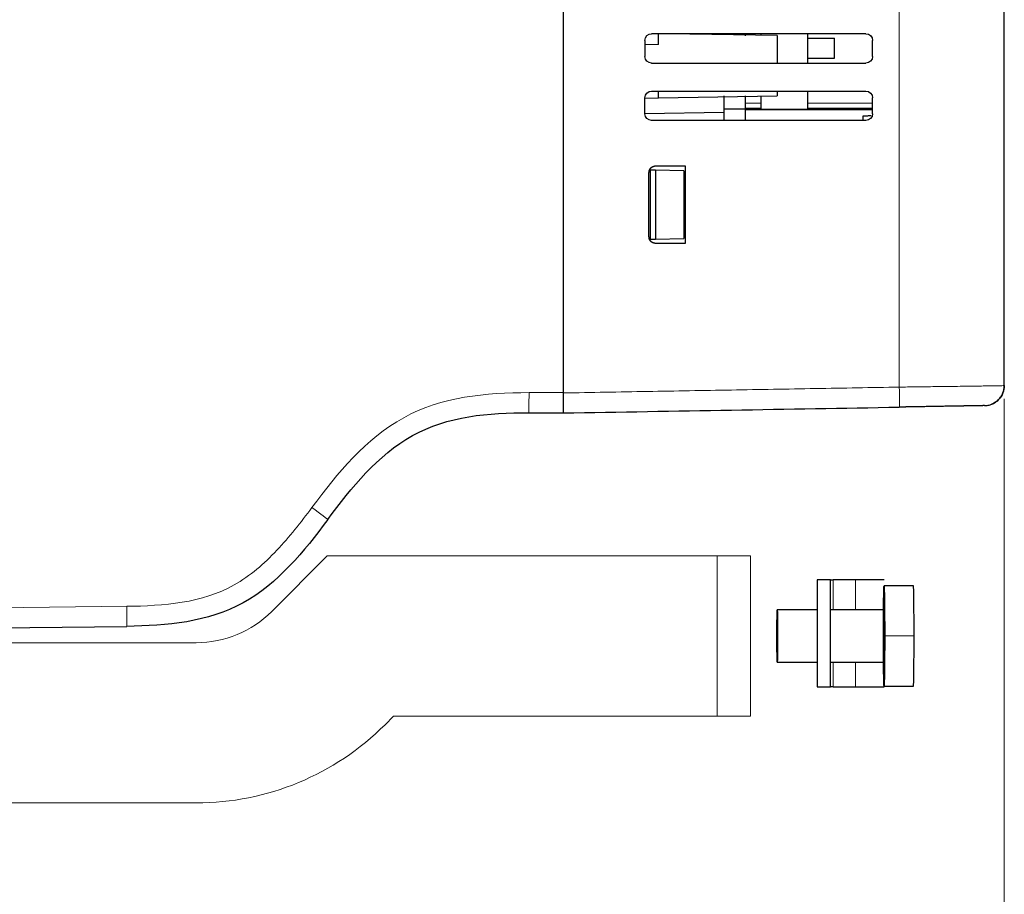
# Model space of a CAD drawing. Units: millimetres. Extents: x 0 to 420, y 0 to 297.
# Drawn here: x 267 to 304, y 99 to 132 of the extents above; entities that cross this region are included whole.
import ezdxf

# ---------------------------------------------------------------- set-up
doc = ezdxf.new("R2010")
doc.units = ezdxf.units.MM
doc.layers.add('1', color=7, linetype='CONTINUOUS')
doc.styles.add('DEFAULT', font='simplex.shx')
doc.dimstyles.get("Standard").update_dxf_attribs({"dimtxt": 0.18, "dimasz": 0.18, "dimexe": 0.18, "dimexo": 0.0625, "dimgap": 0.09, "dimtad": 0, "dimtih": 1, "dimtoh": 1, "dimdec": 4, "dimzin": 0, "dimdsep": 46, "dimtxsty": 'Standard', "dimcen": 0.09, "dimadec": 0, "dimazin": 0, "dimtfac": 1, "dimtdec": 4, "dimtofl": 0, "dimtmove": 0, "dimatfit": 3, "dimfxl": 0, "dimtolj": 1, "dimtzin": 0, "dimarcsym": 0})

# ---------------------------------------------------------------- blocks, each defined once
blk = doc.blocks.new('DimnDraft3D3')
at = {"layer": '1', "color": 152, "linetype": 'Continuous', "lineweight": 5}
for p, q in [((304.154, 117.801), (304.154, 76.223)), ((249.904, 109.276), (249.904, 76.223))]:
    blk.add_line(p, q, dxfattribs=at)
at = {"layer": '1', "color": 27, "linetype": 'Continuous', "lineweight": 5}
blk.add_line((249.904, 78.223), (304.154, 78.223), dxfattribs=at)
for points in [[(249.904, 78.223), (252.904, 78.752), (252.904, 77.694), (249.904, 78.223)], [(304.154, 78.223), (301.154, 77.694), (301.154, 78.752), (304.154, 78.223)]]:
    blk.add_solid(points, dxfattribs=at)
at = {"layer": '1', "color": 23, "linetype": 'Continuous', "lineweight": 5, "insert": (272.129, 78.557), "char_height": 2, "attachment_point": 7, "line_spacing_factor": 1.204819, "style": 'DEFAULT'}
blk.add_mtext('\\W01.000;108,5 ', dxfattribs=at)

msp = doc.modelspace()

# ---------------------------------------------------------------- linework, layer by layer
at = {"layer": '1', "color": 155, "linetype": 'Continuous'}
for p, q in [((290.704, 131.226), (290.704, 130.626)), ((298.974, 131.476), (290.954, 131.476)), ((299.224, 130.626), (299.224, 131.226)), ((290.954, 130.376), (298.974, 130.376)), ((290.704, 128.476), (290.704, 129.076)), ((290.954, 129.326), (298.974, 129.326)), ((299.224, 128.476), (299.224, 129.076)), ((298.974, 128.226), (290.954, 128.226))]:
    msp.add_line(p, q, dxfattribs=at)
at = {"layer": '1', "color": 251, "linetype": 'Continuous'}
for p, q in [((291.204, 131.069), (291.204, 131.476)), ((295.654, 131.404), (291.569, 131.476)), ((295.654, 131.404), (295.654, 130.376)), ((291.204, 131.069), (290.704, 131.061)), ((290.704, 129.061), (291.204, 129.069)), ((291.204, 129.069), (291.204, 129.326)), ((291.204, 129.069), (295.654, 129.147)), ((295.654, 129.326), (295.654, 129.147)), ((293.654, 128.526), (290.704, 128.474)), ((290.904, 126.369), (290.904, 123.782)), ((291.104, 126.365), (290.904, 126.369)), ((292.154, 126.347), (291.104, 126.365)), ((291.104, 126.365), (291.104, 123.786)), ((292.154, 126.347), (292.154, 123.804)), ((290.904, 123.782), (291.104, 123.786)), ((291.104, 123.786), (292.154, 123.804)), ((287.654, 117.287), (287.654, 118.037)), ((286.354, 117.287), (287.654, 117.287)), ((249.904, 109.026), (271.304, 109.287))]:
    msp.add_line(p, q, dxfattribs=at)
at = {"layer": '1', "color": 95, "linetype": 'Continuous'}
for p, q in [((295.054, 131.415), (295.054, 131.476)), ((296.804, 130.376), (296.804, 131.476)), ((296.804, 131.306), (297.804, 131.306)), ((297.804, 130.556), (297.804, 131.306)), ((296.804, 130.556), (297.804, 130.556)), ((295.054, 128.656), (295.054, 129.137)), ((296.804, 128.656), (296.804, 129.326)), ((295.054, 128.656), (296.804, 128.656))]:
    msp.add_line(p, q, dxfattribs=at)
at = {"layer": '1', "color": 3, "linetype": 'Continuous', "lineweight": 5}
for p, q in [((294.454, 128.876), (295.054, 128.876)), ((296.804, 128.876), (299.224, 128.876)), ((297.744, 111.026), (297.744, 109.901)), ((298.583, 111.026), (298.583, 109.901)), ((299.677, 108.926), (300.777, 108.926)), ((297.744, 107.951), (297.744, 107.026)), ((298.583, 107.951), (298.583, 107.026))]:
    msp.add_line(p, q, dxfattribs=at)
at = {"layer": '1', "color": 3, "linetype": 'Continuous'}
for p, q in [((295.054, 128.676), (294.454, 128.676)), ((299.224, 128.676), (296.804, 128.676)), ((299.224, 128.626), (294.454, 128.626)), ((297.154, 111.026), (297.154, 107.026)), ((297.654, 111.026), (297.154, 111.026)), ((297.654, 111.026), (297.744, 111.026)), ((297.654, 107.026), (297.654, 111.026)), ((298.583, 111.026), (297.744, 111.026)), ((299.654, 111.026), (298.583, 111.026)), ((300.754, 110.801), (299.654, 110.801)), ((297.154, 109.901), (295.655, 109.901)), ((299.654, 109.901), (297.654, 109.901)), ((295.655, 107.951), (297.154, 107.951)), ((297.654, 107.951), (299.654, 107.951)), ((297.154, 107.026), (297.654, 107.026)), ((297.744, 107.026), (297.654, 107.026)), ((297.744, 107.026), (298.583, 107.026)), ((298.583, 107.026), (299.654, 107.026)), ((299.654, 107.051), (300.754, 107.051))]:
    msp.add_line(p, q, dxfattribs=at)
at = {"layer": '1', "color": 251, "linetype": 'Continuous', "lineweight": 5}
for p, q in [((286.364, 118.037), (287.654, 118.037)), ((271.304, 110.037), (249.904, 109.776))]:
    msp.add_line(p, q, dxfattribs=at)
at = {"layer": '1', "color": 7, "linetype": 'Continuous', "lineweight": 5}
for p, q in [((276.733, 109.847), (278.811, 111.926)), ((293.404, 111.926), (278.811, 111.926)), ((293.404, 105.926), (293.404, 111.926)), ((294.654, 111.926), (293.404, 111.926)), ((294.654, 111.926), (294.654, 105.926)), ((255.904, 108.676), (273.904, 108.676)), ((281.296, 105.926), (280.975, 105.605)), ((281.296, 105.926), (293.404, 105.926)), ((294.654, 105.926), (293.404, 105.926)), ((273.904, 102.676), (266.154, 102.676))]:
    msp.add_line(p, q, dxfattribs=at)
at = {"layer": '1', "color": 155, "linetype": 'Continuous', "extrusion": (0, 0, -1)}
for centre, start, end in [((-290.954, 131.226), 0, 90), ((-298.974, 131.226), 90, 180), ((-290.954, 130.626), 270, 0), ((-298.974, 130.626), 180, 270), ((-290.954, 129.076), 0, 90), ((-298.974, 129.076), 90, 180), ((-290.954, 128.476), 270, 0), ((-298.974, 128.476), 180, 270)]:
    msp.add_arc(centre, 0.25, start, end, dxfattribs=at)
at = {"layer": '1', "color": 7, "linetype": 'Continuous', "lineweight": 5}
msp.add_arc((273.904, 112.676), 4, 270, 315, dxfattribs=at)
at = {"layer": '1', "color": 7, "linetype": 'Continuous', "lineweight": 5, "extrusion": (0, 0, -1)}
msp.add_arc((-273.904, 112.676), 10, 225, 270, dxfattribs=at)
at = {"layer": '1', "color": 251, "linetype": 'Continuous', "lineweight": 5}
for centre, major_axis, ratio, start_param, end_param in [((286.354, 118.037), (0, 0.75), 0.012217, 3.141593, 4.712389), ((278.227, 113.734), (0.603, -0.446), 0.007272, 0, 1.560979), ((271.295, 110.037), (-0.009, 0.75), 0.012216, 3.141593, 4.71224)]:
    msp.add_ellipse(centre, major_axis=major_axis, ratio=ratio, start_param=start_param, end_param=end_param, dxfattribs=at)
at = {"layer": '1', "color": 3, "linetype": 'Continuous'}
for centre, major_axis in [((299.654, 108.926), (0, -1.875)), ((295.655, 108.926), (0, 0.975))]:
    msp.add_ellipse(centre, major_axis=major_axis, ratio=0.012217, dxfattribs=at)
for centre, major_axis, end_param in [((300.754, 108.926), (0, -1.875), 3.1416), ((299.654, 108.926), (0, -0.975), 3.14159)]:
    msp.add_ellipse(centre, major_axis=major_axis, ratio=0.012217, start_param=0, end_param=end_param, dxfattribs=at)
at = {"layer": '1', "color": 155, "linetype": 'Continuous'}
for points, degree in [([(287.654, 118.026), (287.654, 222.476)], 1), ([(304.154, 118.301), (304.154, 125.459), (304.154, 132.617), (304.154, 139.776)], 3), ([(299.172, 128.399), (298.854, 128.388)], 1), ([(298.854, 128.388), (298.854, 128.226)], 1), ([(291.104, 126.526), (292.204, 126.526)], 1), ([(292.204, 126.526), (292.204, 123.626)], 1), ([(290.854, 123.876), (290.854, 126.276)], 1), ([(292.204, 123.626), (291.104, 123.626)], 1), ([(287.654, 117.276), (291.844, 117.349), (296.034, 117.422), (300.224, 117.495)], 3)]:
    msp.add_open_spline(points, degree=degree, dxfattribs=at)
at = {"layer": '1', "color": 251, "linetype": 'Continuous'}
msp.add_open_spline([(287.654, 118.037), (287.654, 222.465)], degree=1, dxfattribs=at)
at = {"layer": '1', "color": 155, "linetype": 'Continuous', "lineweight": 5}
for points, degree in [([(300.224, 118.245), (300.224, 139.776)], 1), ([(287.654, 118.026), (300.224, 118.245)], 1), ([(300.224, 117.495), (300.231, 117.495), (300.231, 117.852), (300.224, 118.245)], 3)]:
    msp.add_open_spline(points, degree=degree, dxfattribs=at)
at = {"layer": '1', "color": 92, "linetype": 'Continuous'}
for points, weights in [([(294.454, 131.475), (294.454, 131.438), (294.454, 131.401)], [0.945999708505, 0.969908234972, 1]), ([(293.654, 129.151), (293.654, 128.651), (293.654, 128.651)], [1, 0.707313845032, 0.999586165082]), ([(294.454, 129.151), (294.454, 128.651), (294.454, 128.651)], [1, 0.707313845032, 0.999586165082])]:
    msp.add_rational_spline(points, weights, degree=2, dxfattribs=at)
for points in [[(294.454, 128.651), (293.654, 128.651)], [(293.654, 128.651), (293.654, 128.226)], [(294.454, 128.651), (294.454, 128.226)]]:
    msp.add_open_spline(points, degree=1, dxfattribs=at)
at = {"layer": '1', "color": 155, "linetype": 'Continuous'}
for points, degree, knots in [([(290.854, 126.276), (290.854, 126.277), (290.854, 126.278), (290.854, 126.28), (290.854, 126.281), (290.854, 126.283), (290.855, 126.284), (290.855, 126.286), (290.855, 126.288), (290.855, 126.289), (290.855, 126.291), (290.855, 126.292), (290.855, 126.294), (290.855, 126.295), (290.855, 126.297), (290.855, 126.298), (290.855, 126.3), (290.856, 126.302), (290.856, 126.303), (290.856, 126.305), (290.856, 126.306), (290.856, 126.308), (290.856, 126.309), (290.857, 126.311), (290.857, 126.312), (290.857, 126.314), (290.857, 126.315), (290.858, 126.317), (290.858, 126.318), (290.858, 126.32), (290.858, 126.321), (290.859, 126.323), (290.859, 126.324), (290.859, 126.326), (290.859, 126.327), (290.86, 126.329), (290.86, 126.33), (290.86, 126.332), (290.861, 126.333), (290.861, 126.335), (290.861, 126.336), (290.862, 126.338), (290.862, 126.339), (290.863, 126.34), (290.863, 126.342), (290.863, 126.343), (290.864, 126.345), (290.864, 126.346), (290.865, 126.348), (290.865, 126.349), (290.865, 126.35), (290.866, 126.352), (290.866, 126.353), (290.867, 126.355), (290.867, 126.356), (290.868, 126.358), (290.868, 126.359), (290.869, 126.36), (290.869, 126.362), (290.87, 126.363), (290.87, 126.365), (290.871, 126.366), (290.871, 126.367), (290.872, 126.369), (290.873, 126.37), (290.873, 126.371), (290.874, 126.373), (290.874, 126.374), (290.875, 126.376), (290.876, 126.377), (290.876, 126.378), (290.877, 126.38), (290.877, 126.381), (290.878, 126.382), (290.879, 126.384), (290.879, 126.385), (290.88, 126.386), (290.881, 126.388), (290.882, 126.389), (290.882, 126.39), (290.883, 126.392), (290.884, 126.393), (290.884, 126.394), (290.885, 126.396), (290.886, 126.397), (290.887, 126.398), (290.887, 126.4), (290.888, 126.401), (290.889, 126.402), (290.89, 126.403), (290.891, 126.405), (290.891, 126.406), (290.892, 126.407), (290.893, 126.409), (290.894, 126.41), (290.895, 126.411), (290.896, 126.412), (290.896, 126.414), (290.897, 126.415), (290.898, 126.416), (290.899, 126.417), (290.9, 126.419), (290.901, 126.42), (290.902, 126.421), (290.903, 126.422), (290.904, 126.424), (290.905, 126.425), (290.906, 126.426), (290.907, 126.427), (290.908, 126.429), (290.909, 126.43), (290.91, 126.431), (290.911, 126.432), (290.912, 126.433), (290.913, 126.435), (290.914, 126.436), (290.915, 126.437), (290.916, 126.438), (290.917, 126.439), (290.918, 126.441), (290.919, 126.442), (290.92, 126.443), (290.921, 126.444), (290.922, 126.445), (290.923, 126.447), (290.924, 126.448), (290.925, 126.449), (290.927, 126.45), (290.928, 126.451), (290.929, 126.452), (290.93, 126.453), (290.931, 126.455), (290.932, 126.456), (290.934, 126.457), (290.935, 126.458), (290.936, 126.459), (290.937, 126.46), (290.938, 126.461), (290.939, 126.462), (290.941, 126.463), (290.942, 126.464), (290.943, 126.465), (290.944, 126.467), (290.945, 126.468), (290.947, 126.469), (290.948, 126.47), (290.949, 126.471), (290.95, 126.472), (290.952, 126.473), (290.953, 126.474), (290.954, 126.475), (290.955, 126.475), (290.956, 126.476), (290.958, 126.477), (290.959, 126.478), (290.96, 126.479), (290.961, 126.48), (290.963, 126.481), (290.964, 126.482), (290.965, 126.483), (290.966, 126.484), (290.968, 126.485), (290.969, 126.485), (290.97, 126.486), (290.972, 126.487), (290.973, 126.488), (290.974, 126.489), (290.975, 126.49), (290.977, 126.49), (290.978, 126.491), (290.979, 126.492), (290.981, 126.493), (290.982, 126.493), (290.983, 126.494), (290.984, 126.495), (290.986, 126.496), (290.987, 126.496), (290.988, 126.497), (290.99, 126.498), (290.991, 126.499), (290.992, 126.499), (290.994, 126.5), (290.995, 126.501), (290.996, 126.501), (290.998, 126.502), (290.999, 126.503), (291, 126.503), (291.002, 126.504), (291.003, 126.505), (291.005, 126.505), (291.006, 126.506), (291.007, 126.506), (291.009, 126.507), (291.01, 126.507), (291.011, 126.508), (291.013, 126.509), (291.014, 126.509), (291.016, 126.51), (291.017, 126.51), (291.018, 126.511), (291.02, 126.511), (291.021, 126.512), (291.022, 126.512), (291.026, 126.513), (291.027, 126.514), (291.031, 126.515), (291.031, 126.515), (291.034, 126.516), (291.036, 126.516), (291.039, 126.517), (291.041, 126.518), (291.045, 126.519), (291.048, 126.52), (291.05, 126.52), (291.053, 126.521), (291.055, 126.521), (291.057, 126.521), (291.059, 126.522), (291.062, 126.522), (291.064, 126.523), (291.067, 126.523), (291.07, 126.523), (291.072, 126.524), (291.075, 126.524), (291.078, 126.524), (291.081, 126.525), (291.083, 126.525), (291.086, 126.525), (291.089, 126.525), (291.092, 126.525), (291.095, 126.526), (291.097, 126.526), (291.1, 126.526), (291.103, 126.526), (291.104, 126.526)], 2, [0, 0, 0, 0.003906, 0.007812, 0.011719, 0.015625, 0.019531, 0.023438, 0.027344, 0.03125, 0.035156, 0.039062, 0.042969, 0.046875, 0.050781, 0.054688, 0.058594, 0.0625, 0.066406, 0.070312, 0.074219, 0.078125, 0.082031, 0.085938, 0.089844, 0.09375, 0.097656, 0.101562, 0.105469, 0.109375, 0.113281, 0.117188, 0.121094, 0.125, 0.128906, 0.132812, 0.136719, 0.140625, 0.144531, 0.148438, 0.152344, 0.15625, 0.160156, 0.164062, 0.167969, 0.171875, 0.175781, 0.179688, 0.183594, 0.1875, 0.191406, 0.195312, 0.199219, 0.203125, 0.207031, 0.210938, 0.214844, 0.21875, 0.222656, 0.226562, 0.230469, 0.234375, 0.238281, 0.242188, 0.246094, 0.25, 0.253906, 0.257812, 0.261719, 0.265625, 0.269531, 0.273438, 0.277344, 0.28125, 0.285156, 0.289062, 0.292969, 0.296875, 0.300781, 0.304688, 0.308594, 0.3125, 0.316406, 0.320312, 0.324219, 0.328125, 0.332031, 0.335938, 0.339844, 0.34375, 0.347656, 0.351562, 0.355469, 0.359375, 0.363281, 0.367188, 0.371094, 0.375, 0.378906, 0.382812, 0.386719, 0.390625, 0.394531, 0.398438, 0.402344, 0.40625, 0.410156, 0.414062, 0.417969, 0.421875, 0.425781, 0.429688, 0.433594, 0.4375, 0.441406, 0.445312, 0.449219, 0.453125, 0.457031, 0.460938, 0.464844, 0.46875, 0.472656, 0.476562, 0.480469, 0.484375, 0.488281, 0.492188, 0.496094, 0.5, 0.503906, 0.507812, 0.511719, 0.515625, 0.519531, 0.523438, 0.527344, 0.53125, 0.535156, 0.539062, 0.542969, 0.546875, 0.550781, 0.554688, 0.558594, 0.5625, 0.566406, 0.570312, 0.574219, 0.578125, 0.582031, 0.585938, 0.589844, 0.59375, 0.597656, 0.601562, 0.605469, 0.609375, 0.613281, 0.617188, 0.621094, 0.625, 0.628906, 0.632812, 0.636719, 0.640625, 0.644531, 0.648438, 0.652344, 0.65625, 0.660156, 0.664062, 0.667969, 0.671875, 0.675781, 0.679688, 0.683594, 0.6875, 0.691406, 0.695312, 0.699219, 0.703125, 0.707031, 0.710938, 0.714844, 0.71875, 0.722656, 0.726562, 0.730469, 0.734375, 0.738281, 0.742188, 0.746094, 0.75, 0.753906, 0.757812, 0.761719, 0.765625, 0.769531, 0.773438, 0.777344, 0.780979, 0.784614, 0.79552, 0.79552, 0.809152, 0.809152, 0.818694, 0.818694, 0.833008, 0.833008, 0.845731, 0.853365, 0.85909, 0.864816, 0.87078, 0.876744, 0.882708, 0.888672, 0.89563, 0.902588, 0.909546, 0.916504, 0.923462, 0.93042, 0.937378, 0.944336, 0.951294, 0.958252, 0.96521, 0.972168, 0.979126, 0.986084, 0.993042, 1, 1, 1]), ([(291.104, 123.626), (291.104, 123.626), (291.102, 123.626), (291.1, 123.626), (291.099, 123.626), (291.097, 123.626), (291.096, 123.626), (291.094, 123.626), (291.093, 123.626), (291.091, 123.626), (291.089, 123.626), (291.088, 123.626), (291.086, 123.626), (291.085, 123.626), (291.083, 123.627), (291.082, 123.627), (291.08, 123.627), (291.079, 123.627), (291.077, 123.627), (291.075, 123.627), (291.074, 123.627), (291.072, 123.628), (291.071, 123.628), (291.069, 123.628), (291.068, 123.628), (291.066, 123.628), (291.065, 123.629), (291.063, 123.629), (291.062, 123.629), (291.06, 123.629), (291.059, 123.63), (291.057, 123.63), (291.056, 123.63), (291.054, 123.63), (291.053, 123.631), (291.051, 123.631), (291.05, 123.631), (291.048, 123.632), (291.047, 123.632), (291.046, 123.632), (291.044, 123.633), (291.043, 123.633), (291.041, 123.633), (291.04, 123.634), (291.038, 123.634), (291.037, 123.635), (291.035, 123.635), (291.034, 123.635), (291.032, 123.636), (291.031, 123.636), (291.03, 123.637), (291.028, 123.637), (291.027, 123.638), (291.025, 123.638), (291.024, 123.639), (291.023, 123.639), (291.021, 123.64), (291.02, 123.64), (291.018, 123.641), (291.017, 123.641), (291.016, 123.642), (291.014, 123.642), (291.013, 123.643), (291.011, 123.643), (291.01, 123.644), (291.009, 123.645), (291.007, 123.645), (291.006, 123.646), (291.005, 123.646), (291.003, 123.647), (291.002, 123.648), (291, 123.648), (290.999, 123.649), (290.998, 123.649), (290.996, 123.65), (290.995, 123.651), (290.994, 123.651), (290.992, 123.652), (290.991, 123.653), (290.99, 123.654), (290.988, 123.654), (290.987, 123.655), (290.986, 123.656), (290.984, 123.656), (290.983, 123.657), (290.982, 123.658), (290.981, 123.659), (290.979, 123.659), (290.978, 123.66), (290.977, 123.661), (290.975, 123.662), (290.974, 123.663), (290.973, 123.664), (290.972, 123.664), (290.97, 123.665), (290.969, 123.666), (290.968, 123.667), (290.966, 123.668), (290.965, 123.669), (290.964, 123.67), (290.963, 123.67), (290.961, 123.671), (290.96, 123.672), (290.959, 123.673), (290.958, 123.674), (290.956, 123.675), (290.955, 123.676), (290.954, 123.677), (290.953, 123.678), (290.952, 123.679), (290.95, 123.68), (290.949, 123.681), (290.948, 123.682), (290.947, 123.683), (290.945, 123.684), (290.944, 123.685), (290.943, 123.686), (290.942, 123.687), (290.941, 123.688), (290.939, 123.689), (290.938, 123.69), (290.937, 123.691), (290.936, 123.692), (290.935, 123.693), (290.934, 123.695), (290.932, 123.696), (290.931, 123.697), (290.93, 123.698), (290.929, 123.699), (290.928, 123.7), (290.927, 123.701), (290.925, 123.703), (290.924, 123.704), (290.923, 123.705), (290.922, 123.706), (290.921, 123.707), (290.92, 123.708), (290.919, 123.71), (290.918, 123.711), (290.917, 123.712), (290.916, 123.713), (290.915, 123.714), (290.914, 123.716), (290.913, 123.717), (290.912, 123.718), (290.911, 123.719), (290.91, 123.72), (290.909, 123.722), (290.908, 123.723), (290.907, 123.724), (290.906, 123.725), (290.905, 123.727), (290.904, 123.728), (290.903, 123.729), (290.902, 123.73), (290.901, 123.731), (290.9, 123.733), (290.899, 123.734), (290.898, 123.735), (290.897, 123.736), (290.896, 123.738), (290.896, 123.739), (290.895, 123.74), (290.894, 123.742), (290.893, 123.743), (290.892, 123.744), (290.891, 123.745), (290.891, 123.747), (290.89, 123.748), (290.889, 123.749), (290.888, 123.751), (290.887, 123.752), (290.887, 123.753), (290.886, 123.754), (290.885, 123.756), (290.884, 123.757), (290.884, 123.758), (290.883, 123.76), (290.882, 123.761), (290.882, 123.762), (290.881, 123.764), (290.88, 123.765), (290.879, 123.766), (290.879, 123.768), (290.878, 123.769), (290.877, 123.77), (290.877, 123.772), (290.876, 123.773), (290.876, 123.774), (290.875, 123.776), (290.874, 123.777), (290.874, 123.779), (290.873, 123.78), (290.873, 123.781), (290.872, 123.783), (290.871, 123.784), (290.871, 123.785), (290.87, 123.787), (290.87, 123.788), (290.869, 123.79), (290.869, 123.791), (290.868, 123.792), (290.868, 123.794), (290.867, 123.797), (290.866, 123.798), (290.865, 123.802), (290.865, 123.803), (290.864, 123.805), (290.864, 123.807), (290.863, 123.811), (290.862, 123.812), (290.861, 123.817), (290.861, 123.819), (290.86, 123.821), (290.86, 123.824), (290.859, 123.826), (290.859, 123.828), (290.858, 123.83), (290.858, 123.833), (290.857, 123.836), (290.857, 123.838), (290.857, 123.841), (290.856, 123.844), (290.856, 123.846), (290.856, 123.849), (290.855, 123.852), (290.855, 123.855), (290.855, 123.857), (290.855, 123.86), (290.855, 123.863), (290.855, 123.866), (290.854, 123.869), (290.854, 123.872), (290.854, 123.874), (290.854, 123.876)], 2, [0, 0, 0, 0.003906, 0.007812, 0.011719, 0.015625, 0.019531, 0.023438, 0.027344, 0.03125, 0.035156, 0.039062, 0.042969, 0.046875, 0.050781, 0.054688, 0.058594, 0.0625, 0.066406, 0.070312, 0.074219, 0.078125, 0.082031, 0.085938, 0.089844, 0.09375, 0.097656, 0.101562, 0.105469, 0.109375, 0.113281, 0.117188, 0.121094, 0.125, 0.128906, 0.132812, 0.136719, 0.140625, 0.144531, 0.148438, 0.152344, 0.15625, 0.160156, 0.164062, 0.167969, 0.171875, 0.175781, 0.179688, 0.183594, 0.1875, 0.191406, 0.195312, 0.199219, 0.203125, 0.207031, 0.210938, 0.214844, 0.21875, 0.222656, 0.226562, 0.230469, 0.234375, 0.238281, 0.242188, 0.246094, 0.25, 0.253906, 0.257812, 0.261719, 0.265625, 0.269531, 0.273438, 0.277344, 0.28125, 0.285156, 0.289062, 0.292969, 0.296875, 0.300781, 0.304688, 0.308594, 0.3125, 0.316406, 0.320312, 0.324219, 0.328125, 0.332031, 0.335938, 0.339844, 0.34375, 0.347656, 0.351562, 0.355469, 0.359375, 0.363281, 0.367188, 0.371094, 0.375, 0.378906, 0.382812, 0.386719, 0.390625, 0.394531, 0.398438, 0.402344, 0.40625, 0.410156, 0.414062, 0.417969, 0.421875, 0.425781, 0.429688, 0.433594, 0.4375, 0.441406, 0.445312, 0.449219, 0.453125, 0.457031, 0.460938, 0.464844, 0.46875, 0.472656, 0.476562, 0.480469, 0.484375, 0.488281, 0.492188, 0.496094, 0.5, 0.503906, 0.507812, 0.511719, 0.515625, 0.519531, 0.523438, 0.527344, 0.53125, 0.535156, 0.539062, 0.542969, 0.546875, 0.550781, 0.554688, 0.558594, 0.5625, 0.566406, 0.570312, 0.574219, 0.578125, 0.582031, 0.585938, 0.589844, 0.59375, 0.597656, 0.601562, 0.605469, 0.609375, 0.613281, 0.617188, 0.621094, 0.625, 0.628906, 0.632812, 0.636719, 0.640625, 0.644531, 0.648438, 0.652344, 0.65625, 0.660156, 0.664062, 0.667969, 0.671875, 0.675781, 0.679688, 0.683594, 0.6875, 0.691406, 0.695312, 0.699219, 0.703125, 0.707031, 0.710938, 0.714844, 0.71875, 0.722656, 0.726562, 0.730469, 0.734375, 0.738281, 0.742188, 0.746094, 0.75, 0.753906, 0.757812, 0.761719, 0.765625, 0.769531, 0.773438, 0.777344, 0.780979, 0.784614, 0.79552, 0.79552, 0.809152, 0.809152, 0.818694, 0.818694, 0.833008, 0.833008, 0.845731, 0.853365, 0.85909, 0.864816, 0.87078, 0.876744, 0.882708, 0.888672, 0.89563, 0.902588, 0.909546, 0.916504, 0.923462, 0.93042, 0.937378, 0.944336, 0.951294, 0.958252, 0.96521, 0.972168, 0.979126, 0.986084, 0.993042, 1, 1, 1]), ([(291.104, 123.626), (291.104, 123.626), (291.102, 123.626), (291.1, 123.626), (291.099, 123.626), (291.097, 123.626), (291.096, 123.626), (291.094, 123.626), (291.092, 123.626), (291.091, 123.626), (291.089, 123.626), (291.088, 123.626), (291.086, 123.626), (291.084, 123.626), (291.083, 123.627), (291.081, 123.627), (291.08, 123.627), (291.078, 123.627), (291.077, 123.627), (291.075, 123.627), (291.074, 123.627), (291.072, 123.628), (291.07, 123.628), (291.069, 123.628), (291.067, 123.628), (291.066, 123.628), (291.064, 123.629), (291.063, 123.629), (291.061, 123.629), (291.06, 123.629), (291.058, 123.63), (291.057, 123.63), (291.055, 123.63), (291.054, 123.63), (291.052, 123.631), (291.051, 123.631), (291.049, 123.631), (291.048, 123.632), (291.046, 123.632), (291.045, 123.632), (291.043, 123.633), (291.042, 123.633), (291.04, 123.633), (291.039, 123.634), (291.037, 123.634), (291.036, 123.635), (291.035, 123.635), (291.033, 123.635), (291.032, 123.636), (291.03, 123.636), (291.029, 123.637), (291.027, 123.637), (291.026, 123.638), (291.025, 123.638), (291.023, 123.639), (291.022, 123.639), (291.02, 123.639), (291.019, 123.64), (291.017, 123.64), (291.016, 123.641), (291.015, 123.642), (291.013, 123.642), (291.012, 123.643), (291.01, 123.643), (291.009, 123.644), (291.008, 123.644), (291.006, 123.645), (291.005, 123.645), (291.004, 123.646), (291.002, 123.647), (291.001, 123.647), (291, 123.648), (290.998, 123.649), (290.997, 123.649), (290.995, 123.65), (290.994, 123.651), (290.993, 123.651), (290.991, 123.652), (290.99, 123.653), (290.989, 123.653), (290.987, 123.654), (290.986, 123.655), (290.985, 123.655), (290.983, 123.656), (290.982, 123.657), (290.981, 123.658), (290.98, 123.658), (290.978, 123.659), (290.977, 123.66), (290.976, 123.661), (290.974, 123.662), (290.973, 123.662), (290.972, 123.663), (290.971, 123.664), (290.969, 123.665), (290.968, 123.666), (290.967, 123.666), (290.965, 123.667), (290.964, 123.668), (290.963, 123.669), (290.962, 123.67), (290.96, 123.671), (290.959, 123.672), (290.958, 123.673), (290.957, 123.674), (290.956, 123.675), (290.954, 123.675), (290.953, 123.676), (290.952, 123.677), (290.951, 123.678), (290.949, 123.679), (290.948, 123.68), (290.947, 123.681), (290.946, 123.682), (290.945, 123.683), (290.943, 123.684), (290.942, 123.685), (290.941, 123.686), (290.94, 123.687), (290.939, 123.688), (290.937, 123.69), (290.936, 123.691), (290.935, 123.692), (290.934, 123.693), (290.933, 123.694), (290.932, 123.695), (290.93, 123.696), (290.929, 123.697), (290.928, 123.698), (290.927, 123.7), (290.926, 123.701), (290.925, 123.702), (290.924, 123.703), (290.923, 123.704), (290.921, 123.705), (290.92, 123.706), (290.919, 123.708), (290.918, 123.709), (290.917, 123.71), (290.916, 123.711), (290.915, 123.712), (290.914, 123.714), (290.913, 123.715), (290.912, 123.716), (290.911, 123.717), (290.91, 123.718), (290.909, 123.72), (290.908, 123.721), (290.907, 123.722), (290.906, 123.723), (290.905, 123.724), (290.904, 123.726), (290.903, 123.727), (290.902, 123.728), (290.901, 123.729), (290.9, 123.731), (290.9, 123.732), (290.899, 123.733), (290.898, 123.734), (290.897, 123.736), (290.896, 123.737), (290.895, 123.738), (290.894, 123.739), (290.893, 123.741), (290.893, 123.742), (290.892, 123.743), (290.891, 123.744), (290.89, 123.746), (290.889, 123.747), (290.889, 123.748), (290.888, 123.75), (290.887, 123.751), (290.886, 123.752), (290.886, 123.754), (290.885, 123.755), (290.884, 123.756), (290.883, 123.757), (290.883, 123.759), (290.882, 123.76), (290.881, 123.761), (290.881, 123.763), (290.88, 123.764), (290.879, 123.765), (290.879, 123.767), (290.878, 123.768), (290.877, 123.769), (290.877, 123.771), (290.876, 123.772), (290.875, 123.774), (290.875, 123.775), (290.874, 123.776), (290.874, 123.778), (290.873, 123.779), (290.872, 123.78), (290.872, 123.781), (290.872, 123.781)], 2, [0, 0, 0, 0.005175, 0.01035, 0.015525, 0.0207, 0.025875, 0.03105, 0.036225, 0.0414, 0.046575, 0.05175, 0.056925, 0.0621, 0.067275, 0.07245, 0.077625, 0.0828, 0.087975, 0.09315, 0.098325, 0.1035, 0.108675, 0.11385, 0.119026, 0.124201, 0.129376, 0.134551, 0.139726, 0.144901, 0.150076, 0.155251, 0.160426, 0.165601, 0.170776, 0.175951, 0.181126, 0.186301, 0.191476, 0.196651, 0.201826, 0.207001, 0.212176, 0.217351, 0.222526, 0.227701, 0.232876, 0.238051, 0.243226, 0.248401, 0.253576, 0.258751, 0.263926, 0.269101, 0.274276, 0.279451, 0.284626, 0.289801, 0.294976, 0.300151, 0.305326, 0.310501, 0.315676, 0.320851, 0.326026, 0.331201, 0.336376, 0.341551, 0.346726, 0.351902, 0.357077, 0.362252, 0.367427, 0.372602, 0.377777, 0.382952, 0.388127, 0.393302, 0.398477, 0.403652, 0.408827, 0.414002, 0.419177, 0.424352, 0.429527, 0.434702, 0.439877, 0.445052, 0.450227, 0.455402, 0.460577, 0.465752, 0.470927, 0.476102, 0.481277, 0.486452, 0.491627, 0.496802, 0.501977, 0.507152, 0.512327, 0.517502, 0.522677, 0.527852, 0.533027, 0.538202, 0.543377, 0.548552, 0.553727, 0.558902, 0.564077, 0.569252, 0.574427, 0.579602, 0.584778, 0.589953, 0.595128, 0.600303, 0.605478, 0.610653, 0.615828, 0.621003, 0.626178, 0.631353, 0.636528, 0.641703, 0.646878, 0.652053, 0.657228, 0.662403, 0.667578, 0.672753, 0.677928, 0.683103, 0.688278, 0.693453, 0.698628, 0.703803, 0.708978, 0.714153, 0.719328, 0.724503, 0.729678, 0.734853, 0.740028, 0.745203, 0.750378, 0.755553, 0.760728, 0.765903, 0.771078, 0.776253, 0.781428, 0.786603, 0.791778, 0.796953, 0.802128, 0.807303, 0.812478, 0.817654, 0.822829, 0.828004, 0.833179, 0.838354, 0.843529, 0.848704, 0.853879, 0.859054, 0.864229, 0.869404, 0.874579, 0.879754, 0.884929, 0.890104, 0.895279, 0.900454, 0.905629, 0.910804, 0.915979, 0.921154, 0.926329, 0.931504, 0.936679, 0.941854, 0.947029, 0.952204, 0.957379, 0.962554, 0.967729, 0.972904, 0.978079, 0.983254, 0.988429, 0.993604, 0.998779, 1, 1, 1]), ([(287.654, 117.276), (287.654, 117.276), (287.654, 117.276), (287.654, 117.277), (287.654, 117.283), (287.654, 117.303), (287.654, 117.349), (287.654, 117.39), (287.654, 117.449), (287.654, 117.521), (287.654, 117.587), (287.654, 117.681), (287.654, 117.804), (287.654, 117.912), (287.654, 117.964), (287.654, 118.002), (287.654, 118.026)], 2, [0, 0, 0, 0.015625, 0.03125, 0.0625, 0.125, 0.25, 0.331633, 0.392857, 0.5, 0.557143, 0.642857, 0.75, 0.875, 0.9375, 0.9625, 1, 1, 1]), ([(304.154, 118.301), (304.144, 118.207), (304.123, 118.013), (303.953, 117.762), (303.779, 117.64), (303.682, 117.604), (303.677, 117.603)], 3, [0, 0, 0, 0, 0.311633, 0.648334, 0.985036, 1, 1, 1, 1]), ([(303.417, 117.551), (303.417, 117.551), (303.416, 117.551), (303.41, 117.551), (303.387, 117.55), (303.297, 117.549), (303.097, 117.545), (302.92, 117.542), (302.678, 117.538), (302.339, 117.532), (302.058, 117.527), (301.702, 117.521), (301.157, 117.511), (300.698, 117.503), (300.478, 117.5), (300.321, 117.497), (300.224, 117.495)], 2, [0, 0, 0, 0.015625, 0.03125, 0.0625, 0.125, 0.25, 0.331633, 0.392857, 0.5, 0.581633, 0.642857, 0.75, 0.875, 0.9375, 0.9625, 1, 1, 1])]:
    msp.add_open_spline(points, degree=degree, knots=knots, dxfattribs=at)
at = {"layer": '1', "color": 251, "linetype": 'Continuous', "lineweight": 5}
for points, knots in [([(278.236, 113.734), (279.2, 115.035), (280.25, 116.31), (283.096, 117.885), (284.745, 118.037), (286.364, 118.037)], [0, 0, 0, 0, 0.5, 0.5, 1, 1, 1, 1]), ([(278.236, 113.734), (277.824, 113.178), (277.396, 112.637), (276.448, 111.632), (275.928, 111.173), (274.121, 110.161), (272.688, 110.054), (271.304, 110.037)], [0, 0, 0, 0, 0.25, 0.25, 0.5, 0.5, 1, 1, 1, 1])]:
    msp.add_open_spline(points, degree=3, knots=knots, dxfattribs=at)
at = {"layer": '1', "color": 155, "linetype": 'Continuous', "lineweight": 5}
msp.add_open_spline([(300.224, 118.245), (300.43, 118.248), (300.855, 118.254), (301.493, 118.262), (302.19, 118.27), (302.867, 118.279), (303.453, 118.287), (303.852, 118.294), (304.057, 118.298), (304.142, 118.3), (304.151, 118.301), (304.154, 118.301)], degree=3, knots=[0, 0, 0, 0, 0.099612, 0.205398, 0.317357, 0.467539, 0.605534, 0.744573, 0.862265, 0.936855, 1, 1, 1, 1], dxfattribs=at)
at = {"layer": '1', "color": 155, "linetype": 'Continuous'}
msp.add_rational_spline([(303.417, 117.551), (304.154, 117.564), (304.154, 118.301)], [1, 0.713250449154, 1], degree=2, dxfattribs=at)
at = {"layer": '1', "color": 251, "linetype": 'Continuous'}
for points in [[(278.829, 113.287), (279.722, 114.492), (280.683, 115.688), (283.319, 117.165), (284.855, 117.287), (286.354, 117.287)], [(278.829, 113.287), (277.939, 112.086), (276.967, 110.892), (274.349, 109.443), (272.799, 109.305), (271.304, 109.287)]]:
    msp.add_open_spline(points, degree=3, knots=[0, 0, 0, 0, 0.5, 0.5, 1, 1, 1, 1], dxfattribs=at)

# ---------------------------------------------------------------- dimensions: what is measured, and where the dimension line sits
at = {"layer": '1', "color": 27, "linetype": 'Continuous', "lineweight": -3}
dim = msp.add_linear_dim(base=(304.154, 78.223), p1=(249.904, 109.276), p2=(304.154, 117.801), text='\\C23;108,5', dimstyle='Standard', override={"dimtxt": 2, "dimasz": 3, "dimexe": 2, "dimexo": 0.5, "dimgap": 1, "dimtad": 1, "dimtih": 0, "dimdec": 1, "dimzin": 8, "dimtxsty": 'DEFAULT', "dimsah": 1, "dimclrd": 27, "dimclre": 152, "dimclrt": 23, "dimtm": -0.005, "dimtdec": 2, "dimtofl": 1, "dimtmove": 0}, dxfattribs=at)
dim.commit()
dim.dimension.update_dxf_attribs({"geometry": 'DimnDraft3D3', "text_midpoint": (277.029, 78.223), "dimtype": 160})

doc.saveas('drawing.dxf')
